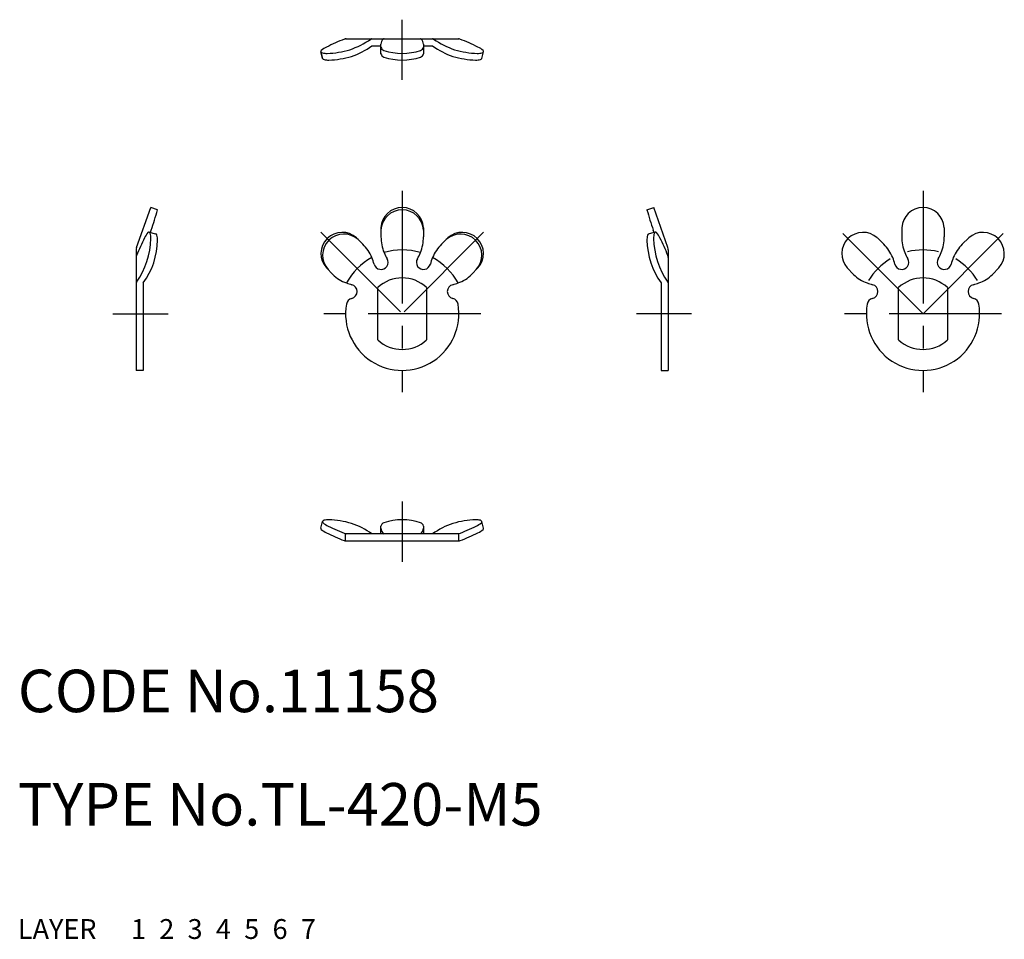
# Model space of a CAD drawing. Extents: x 10.1 to 79.6, y 10 to 74.9.
import ezdxf

# ---------------------------------------------------------------- set-up
doc = ezdxf.new("R2010")
doc.units = 0
for name, pattern in [('CENTER', [50.8, 31.75, -6.35, 6.35, -6.35]), ('DASHED', [19.05, 12.7, -6.35]), ('PHANTOM', [63.5, 31.75, -6.35, 6.35, -6.35, 6.35, -6.35])]:
    doc.linetypes.add(name, pattern=pattern)
for name, color, linetype in [('1', 7, 'CONTINUOUS'), ('2', 4, 'CONTINUOUS'), ('3', 2, 'DASHED'), ('4', 1, 'CENTER'), ('5', 6, 'PHANTOM'), ('6', 5, 'CONTINUOUS'), ('7', 3, 'CONTINUOUS')]:
    doc.layers.add(name, color=color, linetype=linetype)
doc.styles.get("Standard").update_dxf_attribs({"font": 'simplex.shx'})

msp = doc.modelspace()

# ---------------------------------------------------------------- linework, layer by layer
at = {"layer": '1', "linetype": 'Continuous', "ltscale": 0.25}
for p, q in [((33.135, 73.514), (41.135, 73.514)), ((33.135, 73.512), (33.135, 73.514)), ((34.995, 73.014), (35.635, 73.014)), ((35.635, 72.455), (35.635, 73.145)), ((38.635, 73.145), (38.635, 72.455)), ((38.635, 73.014), (39.275, 73.014)), ((41.135, 73.512), (41.135, 73.514)), ((31.386, 72.598), (31.504, 72.126)), ((31.504, 72.126), (31.386, 72.598)), ((42.766, 72.126), (42.884, 72.598)), ((18.382, 58.785), (19.382, 61.613)), ((19.854, 61.447), (19.382, 61.613)), ((54.416, 61.447), (54.888, 61.613)), ((55.888, 58.785), (54.888, 61.613)), ((19.269, 59.867), (19.709, 59.758)), ((19.356, 59.846), (19.413, 60.012)), ((55, 59.867), (54.561, 59.758)), ((54.914, 59.846), (54.857, 60.012)), ((18.354, 58.618), (18.354, 50.118)), ((55.916, 58.618), (55.916, 50.118)), ((18.854, 56.287), (18.854, 50.118)), ((35.41, 52.274), (35.41, 55.962)), ((38.86, 55.962), (38.86, 52.274)), ((55.416, 56.287), (55.416, 50.118)), ((72.179, 52.274), (72.179, 55.962)), ((75.629, 55.962), (75.629, 52.274)), ((18.854, 50.118), (18.354, 50.118)), ((55.416, 50.118), (55.916, 50.118)), ((31.387, 38.995), (31.504, 39.463)), ((35.635, 38.576), (35.635, 39.135)), ((38.635, 39.135), (38.635, 38.576)), ((42.883, 38.995), (42.766, 39.463)), ((41.135, 38.576), (33.135, 38.576)), ((33.135, 38.076), (33.135, 38.576)), ((41.135, 38.076), (41.135, 38.576)), ((41.135, 38.076), (33.135, 38.076))]:
    msp.add_line(p, q, dxfattribs=at)
at = {"layer": '1', "linetype": 'Continuous'}
for p, q in [((35.635, 60.179), (35.635, 59.542)), ((38.635, 60.179), (38.635, 59.542)), ((72.404, 60.179), (72.404, 59.542)), ((75.404, 60.179), (75.404, 59.542)), ((33.91, 59.464), (34.36, 59.014)), ((40.36, 59.464), (39.91, 59.014)), ((70.68, 59.464), (71.13, 59.014)), ((77.129, 59.464), (76.679, 59.014)), ((31.789, 57.343), (32.239, 56.893)), ((42.481, 57.343), (42.031, 56.893)), ((68.558, 57.343), (69.008, 56.893)), ((79.251, 57.343), (78.801, 56.893))]:
    msp.add_line(p, q, dxfattribs=at)
at = {"layer": '1', "linetype": 'Continuous', "ltscale": 0.25}
for centre, radius, start, end in [((38.545, 59.462), 15.065, 111.35787, 116.64655), ((33.168, 73.214), 0.3, 90, 111.35787), ((31.156, 79.207), 6.852, 289.41285, 303.37528), ((31.848, 77.369), 5.374, 288.47467, 305.84722), ((42.422, 77.369), 5.374, 234.15278, 251.52533), ((43.114, 79.207), 6.852, 236.62472, 250.58715), ((41.102, 73.214), 0.3, 68.64213, 90), ((35.724, 59.462), 15.065, 63.35345, 68.64213), ((31.484, 72.619), 0.1, 130.83319, 194.03624), ((31.535, 72.691), 0.176, 212.04341, 257.14406), ((32.372, 71.591), 1.458, 113.55821, 130.83319), ((31.803, 73.878), 1.393, 257.24916, 271.30508), ((31.661, 78.621), 6.138, 271.62872, 286.78563), ((42.609, 78.621), 6.138, 253.21437, 268.37128), ((42.467, 73.878), 1.393, 268.69492, 282.75084), ((41.898, 71.591), 1.458, 49.16681, 66.44179), ((42.735, 72.691), 0.176, 282.85594, 327.95659), ((42.786, 72.619), 0.1, 345.96376, 49.16681), ((31.653, 72.219), 0.176, 212.04341, 257.14406), ((31.921, 73.406), 1.393, 257.24916, 271.30508), ((31.778, 78.149), 6.138, 271.62872, 286.78563), ((42.491, 78.149), 6.138, 253.21437, 268.37128), ((42.349, 73.406), 1.393, 268.69492, 282.75084), ((42.617, 72.219), 0.176, 282.85594, 327.95659), ((18.854, 58.618), 0.5, 160.52878, 180), ((37.135, 54.118), 4.5, 73.39, 106.61), ((38.635, 59.542), 3, 201.75404, 211.00272), ((35.635, 59.542), 3, 328.99728, 338.24596), ((55.416, 58.618), 0.5, 0, 19.47122), ((75.404, 59.542), 3, 201.75404, 211.00272), ((73.904, 54.118), 4.5, 75.93648, 104.06352), ((72.404, 59.542), 3, 328.99728, 338.24596), ((37.135, 54.118), 4.5, 118.39, 151.18376), ((32.239, 56.893), 3, 13.99728, 23.24596), ((35.635, 57.74), 0.5, 193.99728, 31.00272), ((38.635, 57.74), 0.5, 148.99728, 346.00272), ((42.031, 56.893), 3, 156.75404, 166.00272), ((37.135, 54.118), 4.5, 28.81624, 61.61), ((73.904, 54.118), 4.5, 120.93648, 148.63728), ((69.008, 56.893), 3, 13.99728, 23.24596), ((72.404, 57.74), 0.5, 193.99728, 31.00272), ((75.404, 57.74), 0.5, 148.99728, 346.00272), ((78.801, 56.893), 3, 156.75404, 166.00272), ((73.904, 54.118), 4.5, 31.36272, 59.06352), ((37.135, 54.118), 2.525, 46.90828, 133.09172), ((73.904, 54.118), 2.525, 46.90828, 133.09172), ((34.299, 59.076), 3, 248.35327, 256.00272), ((33.452, 55.68), 0.5, 283.44789, 76.00272), ((40.818, 55.68), 0.5, 103.99728, 256.55211), ((39.971, 59.076), 3, 283.99728, 291.64673), ((71.068, 59.076), 3, 248.35327, 256.00272), ((70.222, 55.68), 0.5, 283.44789, 76.00272), ((77.587, 55.68), 0.5, 103.99728, 256.55211), ((76.741, 59.076), 3, 283.99728, 291.64673), ((33.685, 54.707), 0.5, 103.44789, 170.31549), ((40.585, 54.707), 0.5, 9.68451, 76.55211), ((70.454, 54.707), 0.5, 103.44789, 170.31549), ((77.355, 54.707), 0.5, 9.68451, 76.55211), ((37.135, 54.118), 4, 170.31549, 9.68451), ((73.904, 54.118), 4, 170.31549, 9.68451), ((37.135, 54.118), 2.525, 226.90828, 313.09172), ((73.904, 54.118), 2.525, 226.90828, 313.09172), ((31.484, 38.971), 0.1, 165.96376, 229.16681), ((31.619, 39.454), 0.116, 175.16921, 230.21504), ((31.653, 39.37), 0.176, 102.85594, 147.95659), ((32.447, 40.384), 1.361, 228.5108, 246.64081), ((31.921, 38.183), 1.393, 88.69492, 102.75084), ((38.028, 51.448), 13.75, 243.56886, 249.41106), ((31.778, 33.44), 6.138, 73.21437, 88.37128), ((31.848, 34.22), 5.374, 54.15278, 71.52533), ((42.422, 34.22), 5.374, 108.47467, 125.84722), ((42.491, 33.44), 6.138, 91.62872, 106.78563), ((36.242, 51.448), 13.75, 290.58894, 296.43114), ((42.349, 38.183), 1.393, 77.24916, 91.30508), ((41.823, 40.384), 1.361, 293.35919, 311.4892), ((42.617, 39.37), 0.176, 32.04341, 77.14406), ((42.651, 39.454), 0.116, 309.78496, 4.83079), ((42.786, 38.971), 0.1, 310.83319, 14.03624), ((32.372, 39.998), 1.458, 229.16681, 246.44179), ((38.545, 52.127), 15.065, 243.35345, 248.55882), ((35.724, 52.127), 15.065, 291.44118, 296.64655), ((41.898, 39.998), 1.458, 293.55821, 310.83319), ((33.157, 38.382), 0.302, 246.89696, 265.82571), ((41.113, 38.382), 0.302, 274.17429, 293.10304)]:
    msp.add_arc(centre, radius, start, end, dxfattribs=at)
at = {"layer": '1', "linetype": 'Continuous'}
for centre, radius, start, end in [((35.001, 73.398), 0.115, 93.03633, 131.32216), ((36.157, 73.111), 0.524, 134.4014, 176.24659), ((35.851, 73.437), 0.0766, 91.61839, 141.22927), ((38.419, 73.437), 0.0766, 38.77073, 88.38161), ((38.113, 73.111), 0.524, 3.75341, 45.5986), ((39.268, 73.398), 0.115, 48.67784, 86.96367), ((35.935, 72.985), 0.306, 191.09537, 250.89235), ((35.935, 72.513), 0.306, 191.09537, 250.89235), ((37.135, 76.599), 4.114, 251.57871, 288.41698), ((38.335, 72.985), 0.306, 289.10765, 348.90463), ((38.335, 72.513), 0.306, 289.10765, 348.90463), ((37.135, 76.128), 4.114, 251.57871, 288.41698), ((-5.212, 68.363), 26.002, 341.2655, 344.57405), ((37.135, 60.112), 1.501, 2.55605, 177.44395), ((37.135, 59.945), 1.501, 2.55605, 177.44395), ((79.482, 68.363), 26.002, 195.42595, 198.7345), ((73.904, 60.112), 1.501, 2.55605, 177.44395), ((20.227, 58.897), 1.406, 138.11736, 156.20672), ((19.257, 59.76), 0.108, 83.28531, 135.3984), ((19.23, 59.766), 0.108, 16.52909, 68.64218), ((18.31, 59.474), 1.074, 357.01888, 17.52877), ((32.897, 58.356), 1.501, 47.55605, 222.44395), ((41.373, 58.356), 1.501, 317.55605, 132.44395), ((55.96, 59.474), 1.074, 162.47123, 182.98112), ((55.04, 59.766), 0.108, 111.35782, 163.47091), ((55.013, 59.76), 0.108, 44.6016, 96.71469), ((54.043, 58.897), 1.406, 23.79328, 41.88264), ((69.666, 58.356), 1.501, 47.55605, 222.44395), ((78.143, 58.356), 1.501, 317.55605, 132.44395), ((31.213, 53.184), 13.787, 152.90174, 158.53816), ((13.852, 59.527), 5.531, 324.98498, 358.87287), ((14.59, 59.375), 5.265, 324.09122, 359.18695), ((19.673, 59.612), 0.15, 14.0921, 75.96375), ((18.636, 59.352), 1.219, 357.579, 14.0921), ((33.015, 58.238), 1.501, 47.55605, 222.44395), ((38.621, 59.54), 2.986, 179.94793, 201.80612), ((35.649, 59.54), 2.986, 338.19388, 0.05207), ((41.255, 58.238), 1.501, 317.55605, 132.44395), ((55.634, 59.352), 1.219, 165.9079, 182.421), ((59.68, 59.375), 5.265, 180.81305, 215.90878), ((54.597, 59.612), 0.15, 104.03625, 165.9079), ((60.417, 59.527), 5.531, 181.12713, 215.01502), ((43.057, 53.184), 13.787, 21.46184, 27.09826), ((75.39, 59.54), 2.986, 179.94793, 201.80612), ((72.419, 59.54), 2.986, 338.19388, 0.05207), ((32.251, 56.901), 2.986, 23.19388, 45.05207), ((42.019, 56.901), 2.986, 134.94793, 156.80612), ((69.02, 56.901), 2.986, 23.19388, 45.05207), ((78.789, 56.901), 2.986, 134.94793, 156.80612), ((18.763, 58.078), 0.409, 158.44571, 180.18044), ((55.507, 58.078), 0.409, 359.81956, 21.55429), ((18.494, 56.266), 0.142, 141.90532, 171.29466), ((33.904, 58.46), 2.287, 223.26937, 251.86582), ((40.366, 58.46), 2.287, 288.13418, 316.73063), ((55.776, 56.266), 0.142, 8.70534, 38.09468), ((70.673, 58.46), 2.287, 223.26937, 251.86582), ((77.135, 58.46), 2.287, 288.13418, 316.73063), ((35.935, 39.076), 0.306, 109.10765, 168.90463), ((36.215, 39.028), 0.582, 185.33362, 231.03753), ((37.135, 35.461), 4.114, 71.58302, 108.42129), ((38.055, 39.028), 0.582, 308.96247, 354.66638), ((38.335, 39.076), 0.306, 11.09537, 70.89235)]:
    msp.add_arc(centre, radius, start, end, dxfattribs=at)
at = {"layer": '4', "linetype": 'CENTER', "ltscale": 0.25}
for p, q in [((37.135, 70.621), (37.135, 74.862)), ((37.135, 62.783), (37.135, 48.58)), ((73.904, 62.783), (73.904, 48.58)), ((31.389, 59.864), (37.135, 54.118)), ((42.881, 59.864), (37.135, 54.118)), ((68.245, 59.777), (73.904, 54.118)), ((79.564, 59.777), (73.904, 54.118)), ((16.706, 54.118), (20.605, 54.118)), ((42.674, 54.118), (31.596, 54.118)), ((57.563, 54.118), (53.665, 54.118)), ((79.443, 54.118), (68.366, 54.118)), ((37.135, 40.855), (37.135, 36.615))]:
    msp.add_line(p, q, dxfattribs=at)

# ---------------------------------------------------------------- texts
at = {"layer": '1', "linetype": 'Continuous', "ltscale": 0.25}
for s, p in [('LAYER', (10, 10)), ('1', (17.98, 10))]:
    msp.add_text(s, height=1.4, dxfattribs=at).set_placement(p)
at = {"layer": '2', "linetype": 'Continuous', "ltscale": 0.25}
msp.add_text('2', height=1.4, dxfattribs=at).set_placement((19.98, 10))
at = {"layer": '3', "linetype": 'DASHED', "ltscale": 0.25}
msp.add_text('3', height=1.4, dxfattribs=at).set_placement((21.98, 10))
at = {"layer": '4', "linetype": 'CENTER', "ltscale": 0.25}
msp.add_text('4', height=1.4, dxfattribs=at).set_placement((23.98, 10))
at = {"layer": '5', "linetype": 'PHANTOM', "ltscale": 0.25}
msp.add_text('5', height=1.4, dxfattribs=at).set_placement((25.98, 10))
at = {"layer": '6', "linetype": 'Continuous', "ltscale": 0.25}
msp.add_text('6', height=1.4, dxfattribs=at).set_placement((27.98, 10))
at = {"layer": '7', "linetype": 'Continuous', "ltscale": 0.25}
for s, height, p in [('CODE No.11158', 3, (10, 26)), ('TYPE No.TL-420-M5', 3, (10, 18)), ('7', 1.4, (29.98, 10))]:
    msp.add_text(s, height=height, dxfattribs=at).set_placement(p)

doc.saveas('drawing.dxf')
